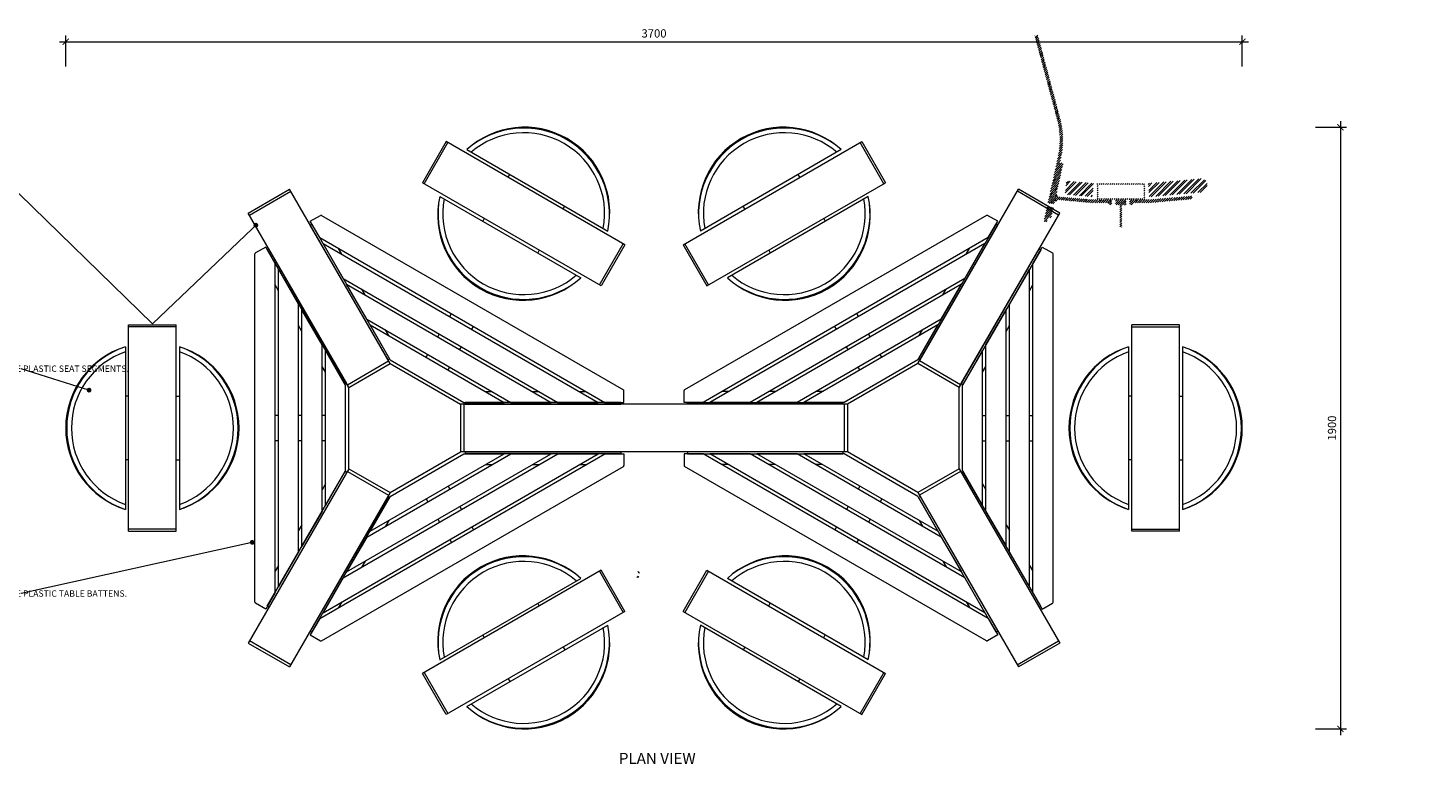
# Model space of a CAD drawing. Units: millimetres. Extents: x 2495 to 457407, y -66327 to 116139.
# Drawn here: x 107391 to 111800, y 22960 to 25278 of the extents above; entities that cross this region are included whole.
import ezdxf
from ezdxf import colors
from ezdxf.entities.mleader import LeaderData, LeaderLine
from ezdxf.math import Vec2, Vec3

# ---------------------------------------------------------------- set-up
doc = ezdxf.new("R2010")
doc.units = ezdxf.units.MM
doc.header["$MEASUREMENT"] = 0
for name, color, linetype, lineweight in [('Batten Support Frame', 7, 'Continuous', 9), ('Battens', 7, 'Continuous', 15), ('Dimensions', 7, 'Continuous', 13), ('Furniture - Seats', 7, 'Continuous', 15), ('hatch', 7, 'Continuous', 15), ('NOTES', 7, 'Continuous', 9), ('TABLE LEG FRAME', 7, 'Continuous', 15)]:
    doc.layers.add(name, color=color, linetype=linetype, lineweight=lineweight)
doc.styles.add('NOTES - 2.0mm', font='arial.ttf', dxfattribs={"height": 2})
doc.styles.add('NOTES - 3.5mm', font='arial.ttf', dxfattribs={"height": 3.5})
doc.dimstyles.new('Annotative', dxfattribs={"dimscale": 0, "dimtxt": 2, "dimasz": 1.5, "dimexe": 1.5, "dimexo": 0.0625, "dimgap": 1, "dimtad": 1, "dimdec": 1, "dimrnd": 0.5, "dimdsep": 46, "dimtxsty": 'NOTES - 2.0mm', "dimblk": 'ARCHTICK', "dimcen": 0.09, "dimdle": 1.5, "dimclrd": 256, "dimclre": 256, "dimclrt": 256, "dimadec": 0, "dimazin": 0, "dimtfac": 1, "dimtdec": 1, "dimtofl": 0, "dimtmove": 0, "dimatfit": 3, "dimldrblk": 'DOT', "dimfxl": 6, "dimfxlon": 1, "dimtolj": 1, "dimtzin": 0, "dimlwd": -1, "dimlwe": -1, "dimarcsym": 0})
pattern_1 = [(45, (110643.552, 24569.816), (-10.1028, 10.1028), []), (45, (110650.288, 24569.816), (-10.1028, 10.1028), [])]
pattern_2 = [(45, (109455.745, 27069.4015), (-3.367596, 3.367596), [])]

# ---------------------------------------------------------------- blocks, each defined once
blk = doc.blocks.new('_ArchTick')
at = {"color": 0, "linetype": 'ByBlock', "const_width": 0.15}
blk.add_lwpolyline([(-0.5, -0.5), (0.5, 0.5)], dxfattribs=at)
blk = doc.blocks.new('*D9')
at = {"layer": 'Defpoints', "color": 0, "linetype": 'Continuous', "ltscale": 5, "transparency": 16777216}
for p in [(109770.7, 24965.3), (109770.7, 23070.2), (111523.9, 23070.2)]:
    blk.add_point(p, dxfattribs=at)
at = {"layer": 'Dimensions', "ltscale": 5, "transparency": 16777216}
for p, q in [((111445.9, 24965.3), (111543.4, 24965.3)), ((111523.9, 24984.8), (111523.9, 23050.7)), ((111445.9, 23070.2), (111543.4, 23070.2))]:
    blk.add_line(p, q, dxfattribs=at)
at = {"layer": 'Dimensions', "linetype": 'Continuous', "ltscale": 5, "transparency": 16777216, "xscale": 19.5, "yscale": 19.5, "zscale": 19.5}
for p, rotation in [((111523.9, 24965.3), 90), ((111523.9, 23070.2), 270)]:
    blk.add_blockref('_ArchTick', p, dxfattribs=dict(at, rotation=rotation))
at = {"layer": 'Dimensions', "linetype": 'Continuous', "ltscale": 5, "transparency": 16777216, "insert": (111497.6, 24017.7), "char_height": 26, "attachment_point": 5, "rotation": 90, "style": 'NOTES - 2.0mm'}
blk.add_mtext('\\A1;1900', dxfattribs=at)
blk = doc.blocks.new('_Dot')
at = {"color": 0, "linetype": 'ByBlock', "lineweight": -2}
blk.add_line((-0.5, 0), (-1, 0), dxfattribs=at)
at = {"color": 0, "linetype": 'ByBlock', "const_width": 0.5}
blk.add_lwpolyline([(-0.25, 0, 1), (0.25, 0, 1)], format="xyb", close=True, dxfattribs=at)
blk = doc.blocks.new('*D10')
at = {"layer": 'Defpoints', "color": 0, "linetype": 'Continuous', "ltscale": 5, "transparency": 16777216}
for p in [(111215.2, 25234.4), (107509.9, 24017.7), (111215.2, 24017.7)]:
    blk.add_point(p, dxfattribs=at)
at = {"layer": 'Dimensions', "ltscale": 5, "transparency": 16777216}
for p, q in [((107490.4, 25234.4), (111234.7, 25234.4)), ((107509.9, 25156.4), (107509.9, 25253.9)), ((111215.2, 25156.4), (111215.2, 25253.9))]:
    blk.add_line(p, q, dxfattribs=at)
at = {"layer": 'Dimensions', "linetype": 'Continuous', "ltscale": 5, "transparency": 16777216, "xscale": 19.5, "yscale": 19.5, "zscale": 19.5, "rotation": 180}
blk.add_blockref('_ArchTick', (107509.9, 25234.4), dxfattribs=at)
at = {"layer": 'Dimensions', "linetype": 'Continuous', "ltscale": 5, "transparency": 16777216, "xscale": 19.5, "yscale": 19.5, "zscale": 19.5}
blk.add_blockref('_ArchTick', (111215.2, 25234.4), dxfattribs=at)
at = {"layer": 'Dimensions', "linetype": 'Continuous', "ltscale": 5, "transparency": 16777216, "insert": (109362.6, 25260.7), "char_height": 26, "attachment_point": 5, "style": 'NOTES - 2.0mm'}
blk.add_mtext('\\A1;3700', dxfattribs=at)

msp = doc.modelspace()

# ---------------------------------------------------------------- hatches: boundary and pattern name
at = {"layer": 'hatch'}
h = msp.add_hatch(dxfattribs=at)
h.set_pattern_fill('ANSI31', color=256, scale=1.5, style=0)
h.set_pattern_definition(pattern_2)
h.paths.add_polyline_path([(110651.3, 24851.6), (110641.54, 24853.77), (110612.96, 24724.86), (110622.73, 24722.73)])
h.paths.add_polyline_path([(110620.56, 24712.97), (110610.79, 24715.1), (110603.23, 24680.96), (110612.99, 24678.8)])
h.paths.add_polyline_path([(110610.41, 24715.69), (110600.65, 24717.86), (110589.73, 24668.59), (110599.49, 24666.43)])
h.paths.add_polyline_path([(110643.86, 24866.57, 0.1205706), (110641.06, 24994.89), (110571.18, 25255.69), (110561.52, 25253.1), (110631.4, 24992.3, -0.1205706), (110634.1, 24868.73), (110602.59, 24726.61), (110612.36, 24724.48)])
h = msp.add_hatch(dxfattribs=at)
h.set_pattern_fill('ANSI32', color=256, scale=1.5, style=0)
h.set_pattern_definition(pattern_1)
h.paths.add_polyline_path([(110660.89, 24796.22), (110747.06, 24788.69), (110743.32, 24745.85), (110657.14, 24753.39)])
h = msp.add_hatch(dxfattribs=at)
h.set_pattern_fill('ANSI31', color=256, scale=1.5, style=0)
h.set_pattern_definition([(45, (110643.5525, 24569.8156), (-3.367596, 3.367596), [])])
edge = h.paths.add_edge_path(flags=16)
edge.add_line((110762.8, 24740.64), (110902.8, 24740.64))
edge.add_arc((110902.8, 24742.64), 2, 270, 360)
edge.add_line((110904.8, 24742.64), (110904.8, 24782.64))
edge.add_arc((110902.8, 24782.64), 2, 0, 90)
edge.add_line((110902.8, 24784.64), (110762.8, 24784.64))
edge.add_arc((110762.8, 24782.64), 2, 90, 180)
edge.add_line((110760.8, 24782.64), (110760.8, 24742.64))
edge.add_arc((110762.8, 24742.64), 2, 180, 270)
edge = h.paths.add_edge_path()
edge.add_line((110759.8, 24737.64), (110905.8, 24737.64))
edge.add_arc((110905.8, 24739.64), 2, 270, 360)
edge.add_line((110907.8, 24739.64), (110907.8, 24785.64))
edge.add_arc((110905.8, 24785.64), 2, 0, 90)
edge.add_line((110905.8, 24787.64), (110759.8, 24787.64))
edge.add_arc((110759.8, 24785.64), 2, 90, 180)
edge.add_line((110757.8, 24785.64), (110757.8, 24739.64))
edge.add_arc((110759.8, 24739.64), 2, 180, 270)
h = msp.add_hatch(dxfattribs=at)
h.set_pattern_fill('ANSI32', color=256, scale=1.5, style=0)
h.set_pattern_definition(pattern_1)
h.paths.add_polyline_path([(111091.65, 24760.59), (111105.83, 24770.53), (111103.6, 24796.11), (111087.9, 24803.43), (110918.55, 24788.61), (110922.29, 24745.78)])
h = msp.add_hatch(dxfattribs=at)
h.set_pattern_fill('ANSI31', color=256, scale=0.75, style=0)
h.set_pattern_definition([(45, (110643.5525, 24569.8156), (-1.683798, 1.683798), [])])
h.paths.add_polyline_path([(110629.36, 24752.65), (110628.13, 24747.11), (110633.87, 24746.61, 0.3811783)])
h.paths.add_polyline_path([(110631.23, 24736.8), (110625.95, 24737.26), (110624.83, 24732.2, 0.4589276)])
at = {"layer": 'hatch', "linetype": 'Continuous'}
h = msp.add_hatch(dxfattribs=at)
h.set_pattern_fill('ANSI31', color=256, scale=1.5, style=0)
h.set_pattern_definition(pattern_2)
h.paths.add_polyline_path([(110670.05, 24743.46), (110628.23, 24747.1), (110626.05, 24737.25), (110665.21, 24733.83), (110669.53, 24737.46)])
h.paths.add_polyline_path([(110673.07, 24743.19), (110670.05, 24743.46), (110669.53, 24737.46), (110672.54, 24737.2)])
h.paths.add_polyline_path([(110676.03, 24742.93), (110673.07, 24743.19), (110672.54, 24737.2), (110675.51, 24736.95)])
h.paths.add_polyline_path([(110675.51, 24736.95), (110672.54, 24737.2), (110672.19, 24733.22), (110679.15, 24732.62)])
h.paths.add_polyline_path([(110672.54, 24737.2), (110669.53, 24737.46), (110665.21, 24733.83), (110669.38, 24733.46), (110672.19, 24733.22)])
h.paths.add_polyline_path([(110714.88, 24739.55), (110676.03, 24742.93), (110675.51, 24736.95), (110679.17, 24732.61), (110710.04, 24729.9), (110714.36, 24733.54)])
h.paths.add_polyline_path([(110717.37, 24733.28), (110714.36, 24733.54), (110710.04, 24729.9), (110714.21, 24729.54), (110717.02, 24729.3)])
h.paths.add_polyline_path([(110717.9, 24739.29), (110714.88, 24739.55), (110714.36, 24733.54), (110717.37, 24733.28)])
h.paths.add_polyline_path([(110720.86, 24739.03), (110717.9, 24739.29), (110717.37, 24733.28), (110720.34, 24733.03)])
h.paths.add_polyline_path([(110720.34, 24733.03), (110717.37, 24733.28), (110717.02, 24729.3), (110723.98, 24728.7)])
h.paths.add_polyline_path([(110742.8, 24737.12), (110720.86, 24739.03), (110720.34, 24733.03), (110724, 24728.68), (110741.93, 24727.12)])
h.paths.add_polyline_path([(110742.8, 24737.12), (110741.93, 24727.12), (110742.8, 24727.12)])
h.paths.add_polyline_path([(110757.8, 24737.12), (110742.8, 24737.12), (110742.8, 24727.12), (110757.8, 24727.12)])
h.paths.add_polyline_path([(110760.8, 24737.12), (110757.8, 24737.12), (110757.8, 24727.12), (110760.8, 24727.12)])
h.paths.add_polyline_path([(110767.3, 24735.06), (110763.8, 24735.06), (110763.8, 24737.12), (110760.8, 24737.12), (110760.8, 24727.12), (110767.3, 24727.12)])
h.paths.add_polyline_path([(110772.8, 24735.06), (110767.8, 24735.06), (110767.8, 24727.12), (110772.8, 24727.12)])
h.paths.add_polyline_path([(110767.3, 24736.06), (110765.3, 24736.06, -0.4142136), (110764.3, 24737.06), (110763.8, 24737.06), (110763.8, 24735.06), (110767.3, 24735.06)], flags=17)
h.paths.add_polyline_path([(110767.3, 24737.06), (110764.3, 24737.06, 0.4142136), (110765.3, 24736.06), (110767.3, 24736.06)], flags=16)
h.paths.add_polyline_path([(110772.8, 24737.06), (110767.8, 24737.06), (110767.8, 24736.06), (110772.8, 24736.06)])
h.paths.add_polyline_path([(110777.8, 24737.06), (110772.8, 24737.06), (110772.8, 24736.06), (110777.8, 24736.06)])
h.paths.add_polyline_path([(110777.8, 24736.06), (110772.8, 24736.06), (110772.8, 24735.06), (110777.8, 24735.06)])
h.paths.add_polyline_path([(110781.8, 24737.06), (110781.3, 24737.06, -0.4142136), (110780.3, 24736.06), (110778.3, 24736.06), (110778.3, 24735.06), (110781.8, 24735.06)], flags=16)
h.paths.add_polyline_path([(110781.3, 24737.06), (110778.3, 24737.06), (110778.3, 24736.06), (110780.3, 24736.06, 0.4142136)])
h.paths.add_polyline_path([(110777.8, 24735.06), (110772.8, 24735.06), (110772.8, 24727.12), (110777.8, 24727.12)])
h.paths.add_polyline_path([(110778.3, 24735.06), (110777.8, 24735.06), (110777.8, 24727.12), (110778.3, 24727.12)])
h.paths.add_polyline_path([(110804.8, 24737.12), (110781.8, 24737.12), (110781.8, 24735.06), (110778.3, 24735.06), (110778.3, 24727.12), (110782.8, 24727.12), (110804.8, 24727.12)])
h.paths.add_polyline_path([(110849.8, 24737.12), (110832.8, 24737.12), (110815.8, 24737.12), (110815.8, 24727.12), (110832.8, 24727.12), (110849.8, 24727.12)])
h.paths.add_polyline_path([(110804.8, 24726.67), (110794.7, 24726.67), (110794.7, 24720.32), (110804.8, 24720.32)])
h.paths.add_polyline_path([(110849.8, 24726.67), (110832.8, 24726.67), (110815.8, 24726.67), (110815.8, 24720.32), (110820.3, 24720.32), (110829.63, 24720.32), (110829.63, 24650.47), (110835.98, 24650.47), (110835.98, 24720.32), (110849.8, 24720.32)])
h.paths.add_polyline_path([(110870.9, 24726.67), (110860.8, 24726.67), (110860.8, 24720.32), (110865.3, 24720.32), (110870.9, 24720.32)])
h.paths.add_polyline_path([(111058.16, 24738.88), (111057.29, 24748.88), (110922.8, 24737.12), (110860.8, 24737.12), (110860.8, 24727.12), (110923.68, 24727.12)])
h.paths.add_polyline_path([(110883.8, 24735.06), (110883.8, 24737.06), (110901.8, 24737.06), (110901.8, 24735.06)], flags=16)
h.paths.add_polyline_path([(110884.3, 24737.06), (110901.3, 24737.06, -0.4142136), (110900.3, 24736.06), (110885.3, 24736.06, -0.4142136)], flags=16)
at = {"layer": 'hatch'}
h = msp.add_hatch(dxfattribs=at)
h.set_pattern_fill('ANSI31', color=256, scale=0.75, style=0)
h.set_pattern_definition([(45, (109327.1182, 23384.122), (-1.683798, 1.683798), [])])
h.paths.add_polyline_path([(109312.93, 23566.95), (109311.7, 23561.42), (109317.44, 23560.92, 0.3811783)])
h.paths.add_polyline_path([(109314.79, 23551.11), (109309.52, 23551.57), (109308.39, 23546.51, 0.4589276)])

# ---------------------------------------------------------------- linework, layer by layer
at = {"layer": 'Batten Support Frame', "linetype": 'Continuous', "ltscale": 5}
for p, q in [((108279.86, 24657.2), (108285.05, 24660.2)), ((108524.86, 24232.85), (108279.86, 24657.2)), ((110200.25, 24232.85), (110445.25, 24657.2)), ((110445.25, 24657.2), (110440.05, 24660.2)), ((108149.95, 24582.2), (108144.76, 24579.2)), ((108394.95, 24157.85), (108149.95, 24582.2)), ((108379.14, 24565.24), (108368.64, 24583.43)), ((110330.15, 24157.85), (110575.15, 24582.2)), ((110345.97, 24565.24), (110356.47, 24583.43)), ((110575.15, 24582.2), (110580.35, 24579.2)), ((108179.95, 24450.24), (108169.45, 24468.43)), ((108453.14, 24437.07), (108442.64, 24455.26)), ((110271.97, 24437.07), (110282.47, 24455.26)), ((110545.15, 24450.24), (110555.65, 24468.43)), ((108253.95, 24322.07), (108243.45, 24340.26)), ((108719.06, 24368.99), (108724.31, 24378.08)), ((108788.34, 24328.99), (108793.59, 24338.08)), ((109936.76, 24328.99), (109931.51, 24338.08)), ((110006.04, 24368.99), (110000.79, 24378.08)), ((110471.15, 24322.07), (110481.65, 24340.26)), ((108527.14, 24308.9), (108516.64, 24327.09)), ((108682.06, 24304.9), (108687.31, 24313.99)), ((110043.04, 24304.9), (110037.79, 24313.99)), ((110197.97, 24308.9), (110208.47, 24327.09)), ((108645.06, 24240.82), (108650.31, 24249.91)), ((108751.34, 24264.9), (108756.59, 24273.99)), ((109973.76, 24264.9), (109968.51, 24273.99)), ((110080.04, 24240.82), (110074.79, 24249.91)), ((108327.95, 24193.9), (108317.45, 24212.09)), ((108524.86, 24232.85), (108530.05, 24235.85)), ((108714.34, 24200.82), (108719.59, 24209.91)), ((110010.76, 24200.82), (110005.51, 24209.91)), ((110200.25, 24232.85), (110195.05, 24235.85)), ((110397.15, 24193.9), (110407.65, 24212.09)), ((108394.95, 24157.85), (108389.76, 24154.85)), ((108832.27, 24132.73), (108853.27, 24132.73)), ((108980.27, 24132.73), (109001.27, 24132.73)), ((109128.27, 24132.73), (109149.27, 24132.73)), ((109596.84, 24132.73), (109575.84, 24132.73)), ((109744.84, 24132.73), (109723.84, 24132.73)), ((109892.84, 24132.73), (109871.84, 24132.73)), ((110330.15, 24157.85), (110335.35, 24154.85)), ((108767.55, 24092.73), (108767.55, 24098.73)), ((108767.55, 24092.73), (109257.55, 24092.73)), ((109257.55, 24092.73), (109257.55, 24098.73)), ((109467.56, 24092.73), (109467.56, 24098.73)), ((109957.56, 24092.73), (109467.56, 24092.73)), ((109957.56, 24092.73), (109957.56, 24098.73)), ((108179.95, 24057.73), (108169.45, 24057.73)), ((108253.95, 24057.73), (108243.45, 24057.73)), ((108327.95, 24057.73), (108317.45, 24057.73)), ((110397.15, 24057.73), (110407.65, 24057.73)), ((110471.15, 24057.73), (110481.65, 24057.73)), ((110545.15, 24057.73), (110555.65, 24057.73)), ((108179.95, 23977.73), (108169.45, 23977.73)), ((108253.95, 23977.73), (108243.45, 23977.73)), ((108327.95, 23977.73), (108317.45, 23977.73)), ((108767.55, 23942.73), (109257.55, 23942.73)), ((108767.55, 23942.73), (108767.55, 23936.73)), ((109257.55, 23942.73), (109257.55, 23936.73)), ((109957.56, 23942.73), (109467.56, 23942.73)), ((109467.56, 23942.73), (109467.56, 23936.73)), ((109957.56, 23942.73), (109957.56, 23936.73)), ((110397.15, 23977.73), (110407.65, 23977.73)), ((110471.15, 23977.73), (110481.65, 23977.73)), ((110545.15, 23977.73), (110555.65, 23977.73)), ((108832.27, 23902.73), (108853.27, 23902.73)), ((108980.27, 23902.73), (109001.27, 23902.73)), ((109128.27, 23902.73), (109149.27, 23902.73)), ((109596.84, 23902.73), (109575.84, 23902.73)), ((109744.84, 23902.73), (109723.84, 23902.73)), ((109892.84, 23902.73), (109871.84, 23902.73)), ((108394.95, 23877.61), (108389.76, 23880.61)), ((110330.15, 23877.61), (110335.35, 23880.61)), ((108327.95, 23841.57), (108317.45, 23823.38)), ((108714.34, 23834.65), (108719.59, 23825.56)), ((110010.76, 23834.65), (110005.51, 23825.56)), ((110397.15, 23841.57), (110407.65, 23823.38)), ((108524.86, 23802.61), (108279.86, 23378.26)), ((108524.86, 23802.61), (108530.05, 23799.61)), ((108645.06, 23794.65), (108650.31, 23785.56)), ((108751.34, 23770.56), (108756.59, 23761.47)), ((109973.76, 23770.56), (109968.51, 23761.47)), ((110080.04, 23794.65), (110074.79, 23785.56)), ((110200.25, 23802.61), (110195.05, 23799.61)), ((110200.25, 23802.61), (110445.25, 23378.26)), ((108527.14, 23726.57), (108516.64, 23708.38)), ((108682.06, 23730.56), (108687.31, 23721.47)), ((110043.04, 23730.56), (110037.79, 23721.47)), ((110197.97, 23726.57), (110208.47, 23708.38)), ((108253.95, 23713.39), (108243.45, 23695.21)), ((108788.34, 23706.48), (108793.59, 23697.38)), ((109936.76, 23706.48), (109931.51, 23697.38)), ((110471.15, 23713.39), (110481.65, 23695.21)), ((108719.06, 23666.48), (108724.31, 23657.38)), ((110006.04, 23666.48), (110000.79, 23657.38)), ((108453.14, 23598.39), (108442.64, 23580.21)), ((110271.97, 23598.39), (110282.47, 23580.21)), ((108179.95, 23585.22), (108169.45, 23567.04)), ((110545.15, 23585.22), (110555.65, 23567.04)), ((108149.95, 23453.26), (108144.76, 23456.26)), ((108379.14, 23470.22), (108368.64, 23452.04)), ((110345.97, 23470.22), (110356.47, 23452.04)), ((110575.15, 23453.26), (110580.35, 23456.26)), ((108279.86, 23378.26), (108285.05, 23375.26)), ((110445.25, 23378.26), (110440.05, 23375.26))]:
    msp.add_line(p, q, dxfattribs=at)
at = {"layer": 'Batten Support Frame', "linetype": 'Continuous', "lineweight": 5, "ltscale": 5}
for p, q in [((108285.05, 24660.2), (108530.05, 24235.85)), ((110440.05, 24660.2), (110195.05, 24235.85)), ((108144.76, 24579.2), (108389.76, 24154.85)), ((110580.35, 24579.2), (110335.35, 24154.85)), ((109257.55, 24098.73), (108767.55, 24098.73)), ((109467.56, 24098.73), (109957.56, 24098.73)), ((109257.55, 23936.73), (108767.55, 23936.73)), ((109467.56, 23936.73), (109957.56, 23936.73)), ((108144.76, 23456.26), (108389.76, 23880.61)), ((110580.35, 23456.26), (110335.35, 23880.61)), ((108285.05, 23375.26), (108530.05, 23799.61)), ((110440.05, 23375.26), (110195.05, 23799.61))]:
    msp.add_line(p, q, dxfattribs=at)
at = {"layer": 'Battens', "lineweight": 13}
for p, q in [((108772.78, 24894.58), (109216.66, 24638.3)), ((109952.32, 24894.58), (109508.45, 24638.3)), ((108687.78, 24747.35), (109131.66, 24491.08)), ((110037.32, 24747.35), (109593.45, 24491.08)), ((107697.92, 24274), (107697.92, 23761.46)), ((107867.92, 24274), (107867.92, 23761.46)), ((110857.18, 24274), (110857.18, 23761.46)), ((111027.18, 24274), (111027.18, 23761.46)), ((108687.78, 23288.11), (109131.66, 23544.39)), ((110037.32, 23288.11), (109593.45, 23544.39)), ((108772.78, 23140.89), (109216.66, 23397.16)), ((109952.32, 23140.89), (109508.45, 23397.16))]:
    msp.add_line(p, q, dxfattribs=at)
at = {"layer": 'Battens', "linetype": 'Continuous', "ltscale": 5}
for p, q in [((108280.05, 24668.86), (108312.36, 24687.51)), ((108309.75, 24617.43), (108280.05, 24668.86)), ((108315.36, 24687.51), (109266.05, 24138.63)), ((110409.75, 24687.51), (109459.06, 24138.63)), ((110445.05, 24668.86), (110412.75, 24687.51)), ((110415.36, 24617.43), (110445.05, 24668.86)), ((108309.75, 24617.43), (109208.16, 24098.73)), ((110415.36, 24617.43), (109516.95, 24098.73)), ((108105.95, 23468.85), (108105.95, 24566.62)), ((108139.76, 24587.86), (108107.45, 24569.21)), ((108169.45, 24536.43), (108139.76, 24587.86)), ((108383.75, 24489.26), (108320.25, 24599.24)), ((108320.25, 24599.24), (109187.16, 24098.73)), ((110404.86, 24599.24), (109537.95, 24098.73)), ((110341.36, 24489.26), (110404.86, 24599.24)), ((110555.65, 24536.43), (110585.35, 24587.86)), ((110585.35, 24587.86), (110617.65, 24569.21)), ((110619.15, 23468.85), (110619.15, 24566.62)), ((108169.45, 23499.04), (108169.45, 24536.43)), ((108179.95, 23517.22), (108179.95, 24518.24)), ((108243.45, 24408.26), (108179.95, 24518.24)), ((110481.65, 24408.26), (110545.15, 24518.24)), ((110545.15, 23517.22), (110545.15, 24518.24)), ((110555.65, 23499.04), (110555.65, 24536.43)), ((108383.75, 24489.26), (109060.16, 24098.73)), ((108457.75, 24361.09), (108394.25, 24471.07)), ((108394.25, 24471.07), (109039.16, 24098.73)), ((110341.36, 24489.26), (109664.95, 24098.73)), ((110330.86, 24471.07), (109685.95, 24098.73)), ((110267.36, 24361.09), (110330.86, 24471.07)), ((108243.45, 23627.21), (108243.45, 24408.26)), ((108253.95, 23645.39), (108253.95, 24390.07)), ((108317.45, 24280.09), (108253.95, 24390.07)), ((110407.65, 24280.09), (110471.15, 24390.07)), ((110471.15, 23645.39), (110471.15, 24390.07)), ((110481.65, 23627.21), (110481.65, 24408.26)), ((108457.75, 24361.09), (108912.16, 24098.73)), ((108531.75, 24232.91), (108468.25, 24342.9)), ((108468.25, 24342.9), (108891.16, 24098.73)), ((110267.36, 24361.09), (109812.95, 24098.73)), ((110256.86, 24342.9), (109833.95, 24098.73)), ((110193.36, 24232.91), (110256.86, 24342.9)), ((108317.45, 23755.38), (108317.45, 24280.09)), ((108327.95, 23773.57), (108327.95, 24261.9)), ((108391.45, 24151.91), (108327.95, 24261.9)), ((110333.65, 24151.91), (110397.15, 24261.9)), ((110397.15, 23773.57), (110397.15, 24261.9)), ((110407.65, 23755.38), (110407.65, 24280.09)), ((108531.75, 24232.91), (108764.16, 24098.73)), ((110193.36, 24232.91), (109960.95, 24098.73)), ((108391.45, 23883.55), (108391.45, 24151.91)), ((109267.55, 24098.73), (109267.55, 24136.03)), ((109457.56, 24098.73), (109457.56, 24136.03)), ((110333.65, 23883.55), (110333.65, 24151.91)), ((108764.16, 24098.73), (108891.16, 24098.73)), ((108912.16, 24098.73), (109039.16, 24098.73)), ((109060.16, 24098.73), (109187.16, 24098.73)), ((109208.16, 24098.73), (109267.55, 24098.73)), ((109516.95, 24098.73), (109457.56, 24098.73)), ((109664.95, 24098.73), (109537.95, 24098.73)), ((109812.95, 24098.73), (109685.95, 24098.73)), ((109960.95, 24098.73), (109833.95, 24098.73)), ((108309.75, 23418.04), (109208.16, 23936.73)), ((108315.36, 23347.95), (109266.05, 23896.83)), ((108320.25, 23436.22), (109187.16, 23936.73)), ((108383.75, 23546.21), (109060.16, 23936.73)), ((108394.25, 23564.39), (109039.16, 23936.73)), ((108457.75, 23674.38), (108912.16, 23936.73)), ((108468.25, 23692.57), (108891.16, 23936.73)), ((108531.75, 23802.55), (108764.16, 23936.73)), ((108764.16, 23936.73), (108891.16, 23936.73)), ((108912.16, 23936.73), (109039.16, 23936.73)), ((109060.16, 23936.73), (109187.16, 23936.73)), ((109208.16, 23936.73), (109267.55, 23936.73)), ((109267.55, 23936.73), (109267.55, 23899.43)), ((109516.95, 23936.73), (109457.56, 23936.73)), ((109457.56, 23936.73), (109457.56, 23899.43)), ((110409.75, 23347.95), (109459.06, 23896.83)), ((110415.36, 23418.04), (109516.95, 23936.73)), ((110404.86, 23436.22), (109537.95, 23936.73)), ((109664.95, 23936.73), (109537.95, 23936.73)), ((110341.36, 23546.21), (109664.95, 23936.73)), ((110330.86, 23564.39), (109685.95, 23936.73)), ((109812.95, 23936.73), (109685.95, 23936.73)), ((110267.36, 23674.38), (109812.95, 23936.73)), ((110256.86, 23692.57), (109833.95, 23936.73)), ((109960.95, 23936.73), (109833.95, 23936.73)), ((110193.36, 23802.55), (109960.95, 23936.73)), ((108391.45, 23883.55), (108327.95, 23773.57)), ((110333.65, 23883.55), (110397.15, 23773.57)), ((108531.75, 23802.55), (108468.25, 23692.57)), ((110193.36, 23802.55), (110256.86, 23692.57)), ((108317.45, 23755.38), (108253.95, 23645.39)), ((110407.65, 23755.38), (110471.15, 23645.39)), ((108457.75, 23674.38), (108394.25, 23564.39)), ((110267.36, 23674.38), (110330.86, 23564.39)), ((108243.45, 23627.21), (108179.95, 23517.22)), ((110481.65, 23627.21), (110545.15, 23517.22)), ((108383.75, 23546.21), (108320.25, 23436.22)), ((110341.36, 23546.21), (110404.86, 23436.22)), ((108169.45, 23499.04), (108139.76, 23447.6)), ((110555.65, 23499.04), (110585.35, 23447.6)), ((108139.76, 23447.6), (108107.45, 23466.25)), ((110585.35, 23447.6), (110617.65, 23466.25)), ((108309.75, 23418.04), (108280.05, 23366.6)), ((110415.36, 23418.04), (110445.05, 23366.6)), ((108280.05, 23366.6), (108312.36, 23347.95)), ((110445.05, 23366.6), (110412.75, 23347.95))]:
    msp.add_line(p, q, dxfattribs=at)
at = {"layer": 'Battens', "lineweight": 13}
for centre, radius, start, end in [((108954.41, 24696.62), 268.65, 347.46323, 132.53677), ((108952.22, 24692.83), 270, 348.34963, 131.65037), ((109770.7, 24696.62), 268.65, 47.46323, 192.53677), ((109772.89, 24692.83), 270, 48.34963, 191.65037), ((108952.22, 24692.83), 255, 349.47122, 130.52878), ((109772.89, 24692.83), 255, 49.47122, 190.52878), ((108950.03, 24689.04), 268.65, 167.46323, 312.53677), ((108952.22, 24692.83), 270, 168.34963, 311.65037), ((108952.22, 24692.83), 255, 169.47122, 310.52878), ((109772.89, 24692.83), 270, 228.34963, 11.65037), ((109775.08, 24689.04), 268.65, 227.46323, 12.53677), ((109772.89, 24692.83), 255, 229.47122, 10.52878), ((107778.54, 24017.73), 268.65, 107.46323, 252.53677), ((107782.92, 24017.73), 270, 108.34963, 251.65037), ((107782.92, 24017.73), 255, 109.47122, 250.52878), ((107782.92, 24017.73), 270, 288.34963, 71.65037), ((107787.3, 24017.73), 268.65, 287.46323, 72.53677), ((107782.92, 24017.73), 255, 289.47122, 70.52878), ((110937.81, 24017.73), 268.65, 107.46323, 252.53677), ((110942.18, 24017.73), 270, 108.34963, 251.65037), ((110942.18, 24017.73), 255, 109.47122, 250.52878), ((110946.56, 24017.73), 268.65, 287.46323, 72.53677), ((110942.18, 24017.73), 270, 288.34963, 71.65037), ((110942.18, 24017.73), 255, 289.47122, 70.52878), ((108950.03, 23346.43), 268.65, 47.46323, 192.53677), ((108952.22, 23342.64), 270, 48.34963, 191.65037), ((108952.22, 23342.64), 255, 49.47122, 190.52878), ((109775.08, 23346.43), 268.65, 347.46323, 132.53677), ((109772.89, 23342.64), 270, 348.34963, 131.65037), ((109772.89, 23342.64), 255, 349.47122, 130.52878), ((108954.41, 23338.85), 268.65, 227.46323, 12.53677), ((108952.22, 23342.64), 270, 228.34963, 11.65037), ((108952.22, 23342.64), 255, 229.47122, 10.52878), ((109770.7, 23338.85), 268.65, 167.46323, 312.53677), ((109772.89, 23342.64), 270, 168.34963, 311.65037), ((109772.89, 23342.64), 255, 169.47122, 310.52878)]:
    msp.add_arc(centre, radius, start, end, dxfattribs=at)
at = {"layer": 'Battens', "linetype": 'Continuous', "ltscale": 5}
for centre, start, end in [((108313.86, 24684.92), 60, 120), ((110411.25, 24684.92), 60, 120), ((108108.95, 24566.62), 120, 180), ((110616.15, 24566.62), 0, 60), ((109264.55, 24136.03), 0, 60), ((109460.56, 24136.03), 120, 180), ((109264.55, 23899.43), 300, 0), ((109460.56, 23899.43), 180, 240), ((108108.95, 23468.85), 180, 240), ((110616.15, 23468.85), 300, 0), ((108313.86, 23350.55), 240, 300), ((110411.25, 23350.55), 240, 300)]:
    msp.add_arc(centre, 3, start, end, dxfattribs=at)
at = {"layer": 'Furniture - Seats', "lineweight": 13}
for p, q in [((108708.26, 24920.28), (108633.26, 24790.38)), ((109271.18, 24595.28), (108708.26, 24920.28)), ((109453.93, 24595.28), (110016.84, 24920.28)), ((110016.84, 24920.28), (110091.84, 24790.38)), ((108903.12, 24807.78), (108908.12, 24816.44)), ((109821.99, 24807.78), (109816.99, 24816.44)), ((109076.32, 24707.78), (109081.32, 24716.44)), ((109648.78, 24707.78), (109643.78, 24716.44)), ((108828.12, 24677.88), (108823.12, 24669.22)), ((109896.99, 24677.88), (109901.99, 24669.22)), ((109001.32, 24577.88), (108996.32, 24569.22)), ((109723.78, 24577.88), (109728.78, 24569.22)), ((107707.92, 23692.73), (107707.92, 24342.73)), ((107707.92, 24342.73), (107857.92, 24342.73)), ((107857.92, 23692.73), (107857.92, 24342.73)), ((110867.18, 23692.73), (110867.18, 24342.73)), ((111017.18, 24342.73), (110867.18, 24342.73)), ((111017.18, 23692.73), (111017.18, 24342.73)), ((107707.92, 24117.73), (107697.92, 24117.73)), ((107857.92, 24117.73), (107867.92, 24117.73)), ((110867.18, 24117.73), (110857.18, 24117.73)), ((111017.18, 24117.73), (111027.18, 24117.73)), ((107707.92, 23917.73), (107697.92, 23917.73)), ((107857.92, 23917.73), (107867.92, 23917.73)), ((110867.18, 23917.73), (110857.18, 23917.73)), ((111017.18, 23917.73), (111027.18, 23917.73)), ((107707.92, 23692.73), (107857.92, 23692.73)), ((111017.18, 23692.73), (110867.18, 23692.73)), ((109196.18, 23570.09), (108633.26, 23245.09)), ((109271.18, 23440.19), (109196.18, 23570.09)), ((109453.93, 23440.19), (109528.93, 23570.09)), ((109528.93, 23570.09), (110091.84, 23245.09)), ((109001.32, 23457.59), (108996.32, 23466.25)), ((109723.78, 23457.59), (109728.78, 23466.25)), ((109271.18, 23440.19), (108708.26, 23115.19)), ((109453.93, 23440.19), (110016.84, 23115.19)), ((108828.12, 23357.59), (108823.12, 23366.25)), ((109076.32, 23327.69), (109081.32, 23319.03)), ((109648.78, 23327.69), (109643.78, 23319.03)), ((109896.99, 23357.59), (109901.99, 23366.25)), ((108708.26, 23115.19), (108633.26, 23245.09)), ((110016.84, 23115.19), (110091.84, 23245.09)), ((108903.12, 23227.69), (108908.12, 23219.03)), ((109821.99, 23227.69), (109816.99, 23219.03))]:
    msp.add_line(p, q, dxfattribs=at)
at = {"layer": 'Furniture - Seats', "linetype": 'Continuous', "lineweight": 13}
for p, q in [((108638.77, 24787.19), (108713.77, 24917.1)), ((110086.33, 24787.19), (110011.33, 24917.1)), ((109190.67, 24468.56), (109265.67, 24598.46)), ((109534.44, 24468.56), (109459.44, 24598.46)), ((107857.92, 24336.37), (107707.92, 24336.37)), ((110867.18, 24336.37), (111017.18, 24336.37)), ((107857.92, 23699.1), (107707.92, 23699.1)), ((110867.18, 23699.1), (111017.18, 23699.1)), ((109190.67, 23566.91), (109265.67, 23437)), ((109534.44, 23566.91), (109459.44, 23437)), ((108638.77, 23248.27), (108713.77, 23118.37)), ((110086.33, 23248.27), (110011.33, 23118.37))]:
    msp.add_line(p, q, dxfattribs=at)
at = {"layer": 'Furniture - Seats'}
for p, q in [((109196.18, 24465.38), (108633.26, 24790.38)), ((109528.93, 24465.38), (110091.84, 24790.38)), ((109271.18, 24595.28), (109196.18, 24465.38)), ((109453.93, 24595.28), (109528.93, 24465.38))]:
    msp.add_line(p, q, dxfattribs=at)
at = {"layer": 'TABLE LEG FRAME', "linetype": 'Continuous', "ltscale": 5}
for p, q in [((108084.95, 24694.79), (108214.85, 24769.79)), ((108531.86, 24220.73), (108214.85, 24769.79)), ((110193.25, 24220.73), (110510.25, 24769.79)), ((110640.15, 24694.79), (110510.25, 24769.79)), ((108401.95, 24145.73), (108084.95, 24694.79)), ((110323.15, 24145.73), (110640.15, 24694.79)), ((108531.86, 24220.73), (108753.55, 24092.73)), ((110193.25, 24220.73), (109971.56, 24092.73)), ((108401.95, 23889.74), (108401.95, 24145.73)), ((110323.15, 23889.74), (110323.15, 24145.73)), ((109971.56, 24092.73), (108753.55, 24092.73)), ((108531.86, 23814.74), (108753.55, 23942.73)), ((109971.56, 23942.73), (108753.55, 23942.73)), ((110193.25, 23814.74), (109971.56, 23942.73)), ((108401.95, 23889.74), (108084.95, 23340.68)), ((110323.15, 23889.74), (110640.15, 23340.68)), ((108531.86, 23814.74), (108214.85, 23265.68)), ((110193.25, 23814.74), (110510.25, 23265.68)), ((108084.95, 23340.68), (108214.85, 23265.68)), ((110640.15, 23340.68), (110510.25, 23265.68))]:
    msp.add_line(p, q, dxfattribs=at)
at = {"layer": 'TABLE LEG FRAME', "linetype": 'Continuous', "lineweight": 9, "ltscale": 5}
for p, q in [((108088.45, 24688.73), (108218.35, 24763.73)), ((110636.65, 24688.73), (110506.75, 24763.73)), ((108396.95, 24154.39), (108526.86, 24229.39)), ((108401.95, 24145.73), (108531.86, 24220.73)), ((110323.15, 24145.73), (110193.25, 24220.73)), ((110328.15, 24154.39), (110198.25, 24229.39)), ((108753.55, 24092.73), (108753.55, 23942.73)), ((108763.55, 24092.73), (108763.55, 23942.73)), ((109961.56, 24092.73), (109961.56, 23942.73)), ((109971.56, 24092.73), (109971.56, 23942.73)), ((108396.95, 23881.08), (108526.86, 23806.08)), ((108401.95, 23889.74), (108531.86, 23814.74)), ((110323.15, 23889.74), (110193.25, 23814.74)), ((110328.15, 23881.08), (110198.25, 23806.08)), ((108218.6, 23272.17), (108088.7, 23347.17)), ((110506.5, 23272.17), (110636.4, 23347.17))]:
    msp.add_line(p, q, dxfattribs=at)

# ---------------------------------------------------------------- texts
at = {"layer": 'Dimensions', "linetype": 'Continuous', "ltscale": 5, "insert": (109251.82, 22994.63), "char_height": 35, "attachment_point": 1, "style": 'NOTES - 3.5mm'}
msp.add_mtext_dynamic_manual_height_columns('PLAN VIEW', width=275.8739, gutter_width=125, heights=[0], dxfattribs=at)

# ---------------------------------------------------------------- dimensions: what is measured, and where the dimension line sits
at = {"layer": 'Dimensions', "linetype": 'Continuous', "ltscale": 5}
dim = msp.add_linear_dim(base=(111215.22, 25234.41), p1=(107509.89, 24017.73), p2=(111215.22, 24017.73), text='3700', dimstyle='Annotative', dxfattribs=at)
dim.commit()
dim.dimension.update_dxf_attribs({"geometry": '*D10', "text_midpoint": (109362.55, 25260.7)})
dim = msp.add_linear_dim(base=(111523.92, 23070.19), p1=(109770.7, 24965.27), p2=(109770.7, 23070.19), angle=90, text='1900', dimstyle='Annotative', dxfattribs=at)
dim.commit()
dim.dimension.update_dxf_attribs({"geometry": '*D9', "text_midpoint": (111497.65, 24017.73)})

# ---------------------------------------------------------------- leaders
at = {"layer": 'NOTES', "linetype": 'Continuous', "ltscale": 5}
ml = msp.add_multileader_mtext('Standard', dxfattribs=at)
ml.set_content('ALUMINIUM LEGS AND FRAME.\\PCLEAR-ANODISED FINISH.', color=256, style='NOTES - 2.0mm')
ml.set_leader_properties(color=256, linetype='ByLayer', lineweight=-1)
ml.set_arrow_properties(name='DOT')
ml.build(insert=Vec2(0, 0))
ml.multileader.update_dxf_attribs({"dogleg_length": 1.5, "arrow_head_size": 15, "scale": 10})
ctx = ml.context
ctx.base_point, ctx.scale, ctx.char_height, ctx.arrow_head_size, ctx.landing_gap_size, ctx.plane_origin = Vec3(106857.12, 24795.37), 10, 20, 15, 10, Vec3(106456.39, 25089)
notes = []
notes.append((ctx, [(0, (1, 1, 0), (107322.08, 24795.37), (-1, 0), 1.5, [(1, [(108108.69, 24656.67), (107782.75, 24346.41)], 0, [])])]))
ctx.mtext.insert, ctx.mtext.width, ctx.mtext.flow_direction = Vec3(106867.12, 24805.54), 443.4514, 5
ml = msp.add_multileader_mtext('Standard', dxfattribs=at)
ml.set_content('CHOICE OF TIMBER OR RECYCLED HDPE PLASTIC SEAT SEGMENTS.\\PSCREW-FIXED FROM UNDERSIDE.', color=256, style='NOTES - 2.0mm')
ml.set_leader_properties(color=256, linetype='ByLayer', lineweight=-1)
ml.set_arrow_properties(name='DOT')
ml.build(insert=Vec2(0, 0))
ml.multileader.update_dxf_attribs({"dogleg_length": 1.5, "arrow_head_size": 15, "scale": 10})
ctx = ml.context
ctx.base_point, ctx.scale, ctx.char_height, ctx.arrow_head_size, ctx.landing_gap_size, ctx.plane_origin = Vec3(106854.67, 24204.6), 10, 20, 15, 10, Vec3(106604.58, 23747.52)
notes.append((ctx, [(0, (1, 1, 0), (107369.7, 24204.6), (-1, 0), 1.5, [(0, [(107583.61, 24137.15)], 0, [])])]))
ctx.mtext.insert, ctx.mtext.width, ctx.mtext.flow_direction = Vec3(106864.67, 24214.77), 493.5283, 5
ml = msp.add_multileader_mtext('Standard', dxfattribs=at)
ml.set_content('CHOICE OF TIMBER OR RECYCLED HDPE PLASTIC TABLE BATTENS.\\PSCREW-FIXED FROM UNDERSIDE.', color=256, style='NOTES - 2.0mm')
ml.set_leader_properties(color=256, linetype='ByLayer', lineweight=-1)
ml.set_arrow_properties(name='DOT')
ml.build(insert=Vec2(0, 0))
ml.multileader.update_dxf_attribs({"dogleg_length": 1.5, "arrow_head_size": 15, "scale": 10})
ctx = ml.context
ctx.base_point, ctx.scale, ctx.char_height, ctx.arrow_head_size, ctx.landing_gap_size, ctx.plane_origin = Vec3(106854.67, 23496.36), 10, 20, 15, 10, Vec3(106604.58, 23039.28)
notes.append((ctx, [(0, (1, 1, 0), (107369.7, 23496.36), (-1, 0), 1.5, [(0, [(108097.4, 23657.68)], 0, [])])]))
ctx.mtext.insert, ctx.mtext.width, ctx.mtext.flow_direction = Vec3(106864.67, 23506.53), 493.5283, 5
for ctx, leaders in notes:
    for number, flags, end, landing, length, lines in leaders:
        leader = LeaderData()
        leader.index, (leader.has_last_leader_line, leader.has_dogleg_vector, leader.attachment_direction) = number, flags
        leader.last_leader_point, leader.dogleg_vector, leader.dogleg_length = Vec3(end), Vec3(landing), length
        for number, points, colour, breaks in lines:
            line = LeaderLine()
            line.index, line.vertices, line.color, line.breaks = number, Vec3.list(points), colors.encode_raw_color(colour), breaks
            leader.lines.append(line)
        ctx.leaders.append(leader)

doc.saveas('drawing.dxf')
